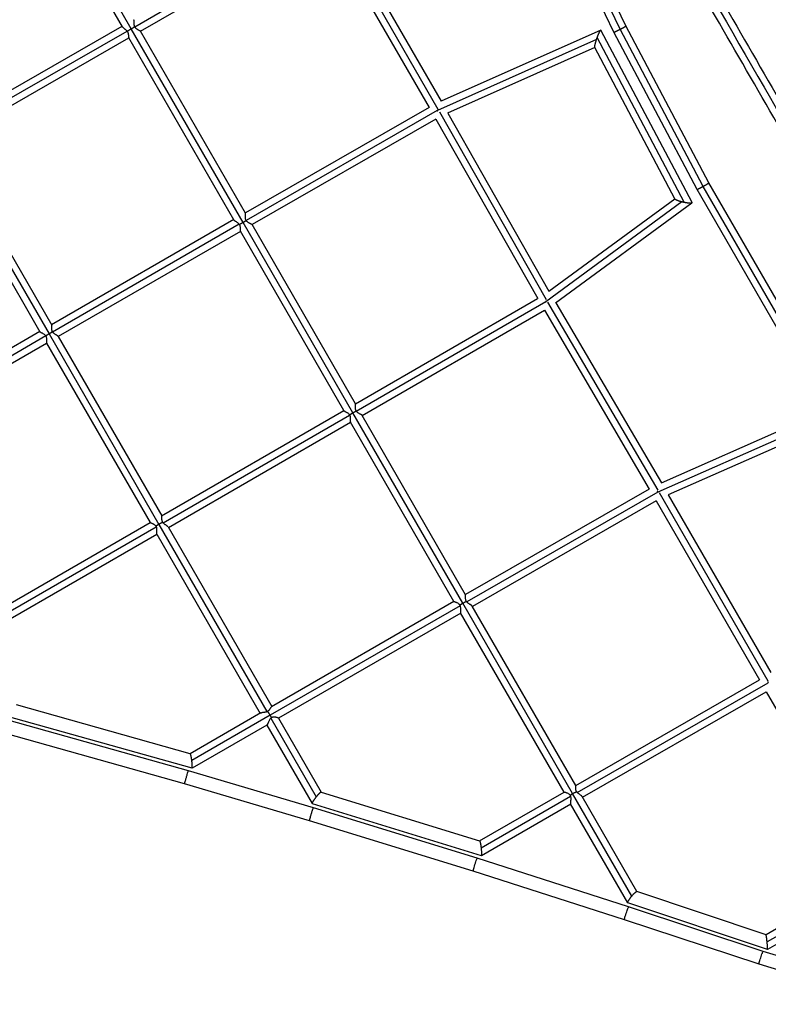
# Model space of a CAD drawing. Units: millimetres. Extents: x -11569 to 10697, y -6983 to 7386.
# Drawn here: x -1886 to -832, y -4911 to -3526 of the extents above; entities that cross this region are included whole.
import ezdxf

# ---------------------------------------------------------------- set-up
doc = ezdxf.new("R2010")
doc.units = ezdxf.units.MM
doc.header["$LTSCALE"] = 20
doc.layers.add('2d', color=230, linetype='Continuous')

msp = doc.modelspace()

# ---------------------------------------------------------------- linework, layer by layer
at = {"layer": '2d'}
for p, q in [((-1032.8, -3534.9), (-1195.7, -3196.8)), ((-1049.8, -3543.5), (-1213, -3204.7)), ((-1041, -3539.6), (-1203.9, -3201.5)), ((-1729, -3538.9), (-1886.1, -3266.7)), ((-1741.6, -3536.1), (-1890.5, -3278.2)), ((-1724.2, -3536), (-1456.2, -3381.3)), ((-1716, -3542.3), (-1457.8, -3393.2)), ((-1457.8, -3393.2), (-1309.7, -3649.6)), ((-1452.9, -3382.5), (-1297.5, -3651.8)), ((-1441.7, -3382.9), (-1292.8, -3640.8)), ((-1998.7, -3682.7), (-1742, -3535.3)), ((-1997.5, -3692.9), (-1734.9, -3542.2)), ((-1571.8, -3811.2), (-1729, -3538.9)), ((-1568.4, -3798.1), (-1716.1, -3542.3)), ((-1068.3, -3540.8), (-1292.9, -3640.9)), ((-939.8, -3783.2), (-1068, -3540.9)), ((-932.6, -3765), (-1049.8, -3543.5)), ((-924.2, -3760.6), (-1041.1, -3539.6)), ((-916, -3755.8), (-1032.8, -3534.9)), ((-1989.2, -3699.1), (-1732.5, -3551.8)), ((-1584.7, -3807.8), (-1732.7, -3551.5)), ((-1074.2, -3554.1), (-1298.2, -3653.9)), ((-950.7, -3782.8), (-1073.2, -3551.3)), ((-1076.6, -3565.3), (-1283.8, -3657.6)), ((-964, -3778.1), (-1076.7, -3565.1)), ((-1309.8, -3649.5), (-1568.4, -3798)), ((-1298.3, -3653.9), (-1567.5, -3808.4)), ((-1295.3, -3655.5), (-1145.3, -3919.8)), ((-1300.3, -3666), (-1558.9, -3814.4)), ((-1300.3, -3666), (-1157, -3918.4)), ((-1283.4, -3657.4), (-1141.1, -3907.9)), ((-2001.9, -3696.1), (-1844.8, -3968.2)), ((-2005.8, -3708.4), (-1857.6, -3965)), ((-1989.3, -3699), (-1841.1, -3955.6)), ((-747.5, -4085.7), (-932.6, -3765)), ((-739.5, -4080.6), (-924.2, -3760.6)), ((-731.2, -4075.9), (-916, -3755.8)), ((-1141.4, -3908.1), (-964.1, -3777.9)), ((-1145.5, -3922.6), (-954.2, -3782)), ((-1131.8, -3924.6), (-939.9, -3783.7)), ((-1584.9, -3807.4), (-1841.3, -3955.4)), ((-1577.1, -3813.9), (-1839.8, -3965.6)), ((-1417.1, -4079.1), (-1571.8, -3811.2)), ((-1413.4, -4066.5), (-1559, -3814.4)), ((-1575.4, -3823.9), (-1831.8, -3971.9)), ((-1429.9, -4076), (-1575.5, -3823.7)), ((-1413.5, -4066.4), (-1157.1, -3918.4)), ((-1412.3, -4076.7), (-1145.5, -3922.7)), ((-1143.1, -3923.6), (-987.9, -4188.1)), ((-1131.6, -3924.5), (-982.9, -4177.8)), ((-1404, -4082.9), (-1147.6, -3934.8)), ((-1147.6, -3934.8), (-999.9, -4186.5)), ((-1857.7, -3964.9), (-2109.7, -4110.4)), ((-1849.3, -3971), (-2107.6, -4120.2)), ((-1844.8, -3968.2), (-1690.2, -4236)), ((-1831.9, -3971.6), (-1686.2, -4224.1)), ((-1848.2, -3981.4), (-2100.2, -4126.9)), ((-1848.3, -3981.2), (-1702.7, -4233.4)), ((-1686.3, -4223.9), (-1429.9, -4075.9)), ((-1684.3, -4233.8), (-1421.7, -4082.2)), ((-1262.5, -4346.9), (-1417.1, -4079.1)), ((-1258.4, -4335), (-1404.1, -4082.7)), ((-767.5, -4082.8), (-983.1, -4177.9)), ((-1676.8, -4240.4), (-1420.4, -4092.4)), ((-1274.9, -4344.4), (-1420.6, -4092.1)), ((-773, -4095.9), (-987.8, -4190.6)), ((-774.6, -4106.7), (-973.4, -4194.4)), ((-999.9, -4186.5), (-1258.5, -4334.9)), ((-987.8, -4190.5), (-1256.9, -4345)), ((-986, -4191.3), (-833.1, -4456.2)), ((-973.3, -4194.4), (-828.9, -4444.5)), ((-990.3, -4202.9), (-1249, -4351.4)), ((-990.3, -4202.9), (-844.8, -4454.9)), ((-1954.7, -4378.9), (-1702.7, -4233.4)), ((-1690.2, -4236), (-1538.2, -4499.3)), ((-1952.2, -4388.4), (-1694, -4239.3)), ((-1945.2, -4395.4), (-1693.2, -4249.9)), ((-1693.3, -4249.7), (-1547.7, -4501.9)), ((-1677.1, -4239.7), (-1531.3, -4492.4)), ((-1274.9, -4344.4), (-1531.5, -4492.5)), ((-1107.9, -4614.8), (-1262.5, -4346.9)), ((-1266.3, -4350.4), (-1533.4, -4504.6)), ((-1265.4, -4360.8), (-1521.8, -4508.8)), ((-1119.9, -4612.9), (-1265.6, -4360.6)), ((-1103.4, -4603.4), (-1249.2, -4350.9)), ((-1103.5, -4603.4), (-844.7, -4454.9)), ((-1101.4, -4613.1), (-832.5, -4458.8)), ((-1094, -4619.8), (-835.3, -4471.4)), ((-835.3, -4471.4), (-687.3, -4727.8)), ((-1646, -4558.7), (-1890.7, -4489.9)), ((-1546.5, -4501.2), (-1646, -4558.6)), ((-1643.5, -4579.1), (-1903.2, -4506.1)), ((-1648.7, -4582.8), (-1901, -4511.9)), ((-1533.4, -4504.6), (-1643.8, -4568.3)), ((-1532.8, -4508.8), (-1468.8, -4619.5)), ((-1521.8, -4508.7), (-1461.7, -4612.9)), ((-1538.1, -4518.3), (-1643.4, -4579.1)), ((-1538.2, -4518.3), (-1474.4, -4628.8)), ((-1654, -4601.1), (-1906, -4530.2)), ((-1472.7, -4634.7), (-1648.7, -4582.8)), ((-1478.1, -4652.9), (-1654, -4601.1)), ((-1461.8, -4612.9), (-1238.7, -4681.4)), ((-1238.7, -4681.4), (-1119.8, -4612.8)), ((-1236.7, -4691.2), (-1110.8, -4618.5)), ((-1024.6, -4758.9), (-1107.9, -4614.8)), ((-1017.4, -4752.5), (-1094.5, -4618.9)), ((-1474.3, -4628.9), (-1236.4, -4702)), ((-1242.1, -4705.7), (-1472.7, -4634.7)), ((-1236.3, -4702), (-1110.4, -4629.3)), ((-1030.3, -4768.2), (-1110.6, -4629.1)), ((-1247.8, -4723.8), (-1478.1, -4652.9)), ((-1029, -4774.2), (-1242.1, -4705.7)), ((-1034.9, -4792.3), (-1247.8, -4723.8)), ((-687, -4727.6), (-835.6, -4813.4)), ((-676.1, -4732.2), (-834.1, -4823.5)), ((-681.9, -4746.6), (-833.5, -4834.1)), ((-835.6, -4813.4), (-1017.4, -4752.5)), ((-833.6, -4834.1), (-1030.1, -4768.3)), ((-839.6, -4836.8), (-1029, -4774.2)), ((-845.4, -4854.9), (-1034.9, -4792.3)), ((-662.4, -4890.7), (-839.6, -4836.8)), ((-660.3, -4911.2), (-845.4, -4854.9))]:
    msp.add_line(p, q, dxfattribs=at)
for points, knots in [([(-1288.6, -2822.3), (-1281.2, -2835), (-1273.9, -2847.8), (-1241.3, -2904.2), (-1215.9, -2948.1), (-1160.5, -3044.1), (-1130.4, -3096.2), (-1070.4, -3200.3), (-1040.4, -3252.1), (-980.7, -3355.5), (-951, -3407), (-891.7, -3509.6), (-862.2, -3560.8), (-803.2, -3663), (-773.7, -3714), (-714.9, -3815.9), (-685.6, -3866.7), (-627.1, -3968.1), (-597.8, -4018.7), (-539.4, -4120), (-510.1, -4170.6), (-451.7, -4271.9), (-422.4, -4322.5), (-367.5, -4417.6), (-341.8, -4462.2), (-316.1, -4506.6)], [0.783302, 0.783302, 0.783302, 0.783302, 5.384342, 5.384342, 21.118074, 21.118074, 39.622133, 39.622133, 57.861957, 57.861957, 75.834504, 75.834504, 93.6161, 93.6161, 111.291598, 111.291598, 128.88305, 128.88305, 146.446037, 146.446037, 164.079423, 164.079423, 181.807412, 181.807412, 197.53803, 197.53803, 197.53803, 197.53803]), ([(-332.6, -4516.1), (-343.1, -4497.8), (-353.7, -4479.5), (-394.1, -4409.5), (-424.1, -4357.6), (-483.8, -4254.3), (-513.5, -4202.8), (-572.8, -4100.1), (-602.3, -4048.9), (-661.3, -3946.7), (-690.8, -3895.7), (-749.6, -3793.9), (-778.9, -3743.1), (-837.4, -3641.7), (-866.7, -3591.1), (-925.1, -3489.8), (-954.4, -3439.1), (-1012.8, -3337.9), (-1042.1, -3287.3), (-1100.5, -3186.1), (-1129.7, -3135.5), (-1188.2, -3034.1), (-1217.5, -2983.4), (-1266.2, -2899.1), (-1285.7, -2865.3), (-1305, -2831.8)], [33.14172, 33.14172, 33.14172, 33.14172, 39.622133, 39.622133, 57.861957, 57.861957, 75.834504, 75.834504, 93.6161, 93.6161, 111.291598, 111.291598, 128.88305, 128.88305, 146.446037, 146.446037, 164.079423, 164.079423, 181.807412, 181.807412, 199.667283, 199.667283, 217.76532, 217.76532, 229.896326, 229.896326, 229.896326, 229.896326]), ([(-1296.2, -2828.1), (-1295.6, -2829.1), (-1295, -2830.1), (-1293, -2833.7), (-1291.5, -2836.2), (-1288.6, -2841.2), (-1287.2, -2843.7), (-1282.9, -2851.2), (-1280, -2856.2), (-1271.3, -2871.2), (-1265.5, -2881.3), (-1248.1, -2911.3), (-1236.5, -2931.4), (-1201.7, -2991.7), (-1178.5, -3032), (-1108.5, -3153.2), (-1061.7, -3234.3), (-920.9, -3478.1), (-826.6, -3641.5), (-637.9, -3968.3), (-543.6, -4131.7), (-407.9, -4366.7), (-366.2, -4439), (-324.6, -4511)], [0.0253433, 0.0253433, 0.0253433, 0.0253433, 0.0268916, 0.0268916, 0.0305877, 0.0305877, 0.0342839, 0.0342839, 0.0416762, 0.0416762, 0.0564608, 0.0564608, 0.0860301, 0.0860301, 0.1451687, 0.1451687, 0.2634458, 0.2634458, 0.5, 0.5, 0.7365542, 0.7365542, 0.8419723, 0.8419723, 0.8419723, 0.8419723]), ([(-1724.2, -3535.9), (-1724.3, -3535.7), (-1724.4, -3535.4), (-1724.5, -3534.9), (-1724.6, -3534.6), (-1724.8, -3533.9), (-1724.9, -3533.4), (-1725, -3532.4), (-1725, -3531.9), (-1725.1, -3530.9), (-1725.1, -3530.4), (-1725.1, -3529.5), (-1725.1, -3529.1), (-1725.1, -3528.3), (-1725.1, -3527.9), (-1725.1, -3527.4), (-1725.2, -3527.2), (-1725.2, -3527), (-1725.2, -3526.8), (-1725.3, -3526.5), (-1725.3, -3526.3), (-1725.4, -3526.1), (-1725.4, -3526.1), (-1725.4, -3526.1)], [0.05716705, 0.05716705, 0.05716705, 0.05716705, 0.05795057, 0.05795057, 0.05873409, 0.05873409, 0.06030113, 0.06030113, 0.06186817, 0.06186817, 0.06343521, 0.06343521, 0.06500225, 0.06500225, 0.06656929, 0.06656929, 0.06735281, 0.06735281, 0.06813633, 0.06813633, 0.06970337, 0.06970337, 0.0698524, 0.0698524, 0.0698524, 0.0698524]), ([(-1741.6, -3536.1), (-1741.5, -3536.2), (-1741.4, -3536.4), (-1741.1, -3536.7), (-1740.8, -3537), (-1740.3, -3537.5), (-1739.9, -3537.7), (-1739.2, -3538.3), (-1738.9, -3538.5), (-1738.3, -3539), (-1738.1, -3539.1), (-1737.7, -3539.4), (-1737.5, -3539.6), (-1736.9, -3540.1), (-1736.5, -3540.5), (-1735.9, -3541), (-1735.8, -3541.2), (-1735.4, -3541.6), (-1735.2, -3541.8), (-1735, -3542)], [0.10033104, 0.10033104, 0.10033104, 0.10033104, 0.10144185, 0.10144185, 0.10308061, 0.10308061, 0.10471938, 0.10471938, 0.10635814, 0.10635814, 0.10717753, 0.10717753, 0.10799691, 0.10799691, 0.10963567, 0.10963567, 0.11045506, 0.11045506, 0.11127444, 0.11127444, 0.11127444, 0.11127444]), ([(-1734.9, -3542.2), (-1734.8, -3542.4), (-1734.6, -3542.7), (-1734.3, -3543.2), (-1734.2, -3543.5), (-1734, -3544), (-1733.9, -3544.3), (-1733.7, -3544.8), (-1733.6, -3545.1), (-1733.4, -3545.9), (-1733.3, -3546.4), (-1733.2, -3547.2), (-1733.2, -3547.4), (-1733.2, -3547.9), (-1733.1, -3548.1), (-1733.1, -3548.8), (-1733, -3549.2), (-1733, -3549.8), (-1733, -3550), (-1732.9, -3550.3), (-1732.9, -3550.5), (-1732.9, -3550.9), (-1732.8, -3551.2), (-1732.7, -3551.4), (-1732.7, -3551.4), (-1732.7, -3551.5)], [0.11156805, 0.11156805, 0.11156805, 0.11156805, 0.11244747, 0.11244747, 0.11332688, 0.11332688, 0.1142063, 0.1142063, 0.11508571, 0.11508571, 0.11684454, 0.11684454, 0.11772396, 0.11772396, 0.11860337, 0.11860337, 0.1203622, 0.1203622, 0.12124162, 0.12124162, 0.12212103, 0.12212103, 0.12387986, 0.12387986, 0.12438192, 0.12438192, 0.12438192, 0.12438192]), ([(-1716.1, -3542.3), (-1716.1, -3542.3), (-1716.1, -3542.3), (-1716.1, -3542.2), (-1716.1, -3542.2), (-1716.3, -3542.1), (-1716.5, -3542), (-1716.9, -3541.8), (-1717.2, -3541.7), (-1717.8, -3541.4), (-1718.1, -3541.2), (-1718.9, -3540.8), (-1719.3, -3540.6), (-1719.9, -3540.3), (-1720.1, -3540.1), (-1720.5, -3539.9), (-1720.7, -3539.7), (-1721.3, -3539.3), (-1721.8, -3539), (-1722.4, -3538.5), (-1722.5, -3538.3), (-1722.9, -3537.9), (-1723.1, -3537.7), (-1723.4, -3537.2), (-1723.6, -3537), (-1723.9, -3536.5), (-1724, -3536.3), (-1724.2, -3536)], [0.04202204, 0.04202204, 0.04202204, 0.04202204, 0.04223259, 0.04223259, 0.04306509, 0.04306509, 0.04473011, 0.04473011, 0.04639513, 0.04639513, 0.04806014, 0.04806014, 0.04972516, 0.04972516, 0.05055766, 0.05055766, 0.05139017, 0.05139017, 0.05305519, 0.05305519, 0.05388769, 0.05388769, 0.0547202, 0.0547202, 0.05555271, 0.05555271, 0.05638522, 0.05638522, 0.05638522, 0.05638522]), ([(-1584.7, -3807.8), (-1584.7, -3807.8), (-1584.7, -3807.9), (-1584.5, -3808.1), (-1584.3, -3808.2), (-1584, -3808.5), (-1583.9, -3808.6), (-1583.6, -3808.8), (-1583.4, -3808.9), (-1582.9, -3809.3), (-1582.5, -3809.5), (-1581.8, -3810), (-1581.3, -3810.3), (-1580.7, -3810.7), (-1580.5, -3810.9), (-1580, -3811.2), (-1579.8, -3811.3), (-1579.1, -3811.8), (-1578.7, -3812.2), (-1578.1, -3812.8), (-1577.9, -3813), (-1577.5, -3813.5), (-1577.3, -3813.7), (-1577.1, -3813.9)], [0.04384698, 0.04384698, 0.04384698, 0.04384698, 0.04417161, 0.04417161, 0.04591859, 0.04591859, 0.04679208, 0.04679208, 0.04766557, 0.04766557, 0.04941255, 0.04941255, 0.05115953, 0.05115953, 0.05203302, 0.05203302, 0.05290651, 0.05290651, 0.05465349, 0.05465349, 0.05552699, 0.05552699, 0.05640048, 0.05640048, 0.05640048, 0.05640048]), ([(-1567.5, -3808.4), (-1567.8, -3807.8), (-1568, -3807.3), (-1568.2, -3806.4), (-1568.2, -3806.1), (-1568.3, -3805.5), (-1568.3, -3805.2), (-1568.4, -3804.4), (-1568.4, -3803.8), (-1568.4, -3803), (-1568.4, -3802.7), (-1568.4, -3802.2), (-1568.4, -3801.9), (-1568.3, -3801.2), (-1568.3, -3800.7), (-1568.3, -3800.1), (-1568.3, -3799.9), (-1568.3, -3799.5), (-1568.3, -3799.3), (-1568.3, -3798.8), (-1568.3, -3798.6), (-1568.3, -3798.2), (-1568.3, -3798.2), (-1568.4, -3798.1)], [0, 0, 0, 0, 0.00179714, 0.00179714, 0.00269571, 0.00269571, 0.00359428, 0.00359428, 0.00539142, 0.00539142, 0.00628999, 0.00628999, 0.00718856, 0.00718856, 0.0089857, 0.0089857, 0.00988427, 0.00988427, 0.01078284, 0.01078284, 0.01257997, 0.01257997, 0.01380459, 0.01380459, 0.01380459, 0.01380459]), ([(-1567.4, -3808.6), (-1567.4, -3808.6), (-1567.5, -3808.6), (-1567.5, -3808.5), (-1567.5, -3808.4), (-1567.5, -3808.4)], [0.1150042617, 0.1150042617, 0.1150042617, 0.1150042617, 0.1151260479, 0.1151260479, 0.1152478341, 0.1152478341, 0.1152478341, 0.1152478341]), ([(-1559, -3814.4), (-1559, -3814.4), (-1559, -3814.3), (-1559, -3814.3), (-1559.1, -3814.2), (-1559.3, -3814.1), (-1559.6, -3814), (-1560, -3813.8), (-1560.1, -3813.7), (-1560.5, -3813.6), (-1560.7, -3813.5), (-1561, -3813.3), (-1561.2, -3813.2), (-1561.7, -3813), (-1561.9, -3812.9), (-1562.5, -3812.6), (-1563, -3812.3), (-1563.9, -3811.8), (-1564.4, -3811.5), (-1565.4, -3810.8), (-1565.8, -3810.5), (-1566.7, -3809.6), (-1567.1, -3809.1), (-1567.4, -3808.6)], [0.10148112, 0.10148112, 0.10148112, 0.10148112, 0.10196944, 0.10196944, 0.10288342, 0.10288342, 0.10471138, 0.10471138, 0.10562536, 0.10562536, 0.10653935, 0.10653935, 0.10745333, 0.10745333, 0.10836731, 0.10836731, 0.11019528, 0.11019528, 0.11202324, 0.11202324, 0.1138512, 0.1138512, 0.11567917, 0.11567917, 0.11567917, 0.11567917]), ([(-1577, -3814.1), (-1576.9, -3814.4), (-1576.7, -3814.7), (-1576.5, -3815.2), (-1576.4, -3815.5), (-1576.2, -3816.3), (-1576.1, -3816.9), (-1575.9, -3818), (-1575.9, -3818.5), (-1575.8, -3819.6), (-1575.8, -3820.1), (-1575.8, -3820.8), (-1575.8, -3821), (-1575.8, -3821.4), (-1575.8, -3821.6), (-1575.8, -3822), (-1575.8, -3822.2), (-1575.7, -3822.5), (-1575.7, -3822.7), (-1575.7, -3823.1), (-1575.7, -3823.4), (-1575.6, -3823.6), (-1575.6, -3823.6), (-1575.5, -3823.7)], [0.05814746, 0.05814746, 0.05814746, 0.05814746, 0.05903862, 0.05903862, 0.05992978, 0.05992978, 0.06171211, 0.06171211, 0.06349443, 0.06349443, 0.06527675, 0.06527675, 0.06616791, 0.06616791, 0.06705908, 0.06705908, 0.06795024, 0.06795024, 0.0688414, 0.0688414, 0.07062372, 0.07062372, 0.07117259, 0.07117259, 0.07117259, 0.07117259]), ([(-1839.9, -3965.4), (-1840.2, -3964.9), (-1840.4, -3964.3), (-1840.6, -3963.5), (-1840.7, -3963.2), (-1840.8, -3962.6), (-1840.8, -3962.3), (-1840.9, -3961.5), (-1840.9, -3960.9), (-1841, -3959.9), (-1841, -3959.4), (-1841, -3958.7), (-1841, -3958.4), (-1841, -3958), (-1841, -3957.8), (-1841, -3957.2), (-1841, -3956.8), (-1841, -3956.3), (-1841, -3956.2), (-1841, -3956), (-1841.1, -3955.9), (-1841.1, -3955.7), (-1841.1, -3955.7), (-1841.1, -3955.6)], [0.00017262, 0.00017262, 0.00017262, 0.00017262, 0.00197192, 0.00197192, 0.00287158, 0.00287158, 0.00377123, 0.00377123, 0.00557053, 0.00557053, 0.00736984, 0.00736984, 0.00826949, 0.00826949, 0.00916914, 0.00916914, 0.01096844, 0.01096844, 0.0118681, 0.0118681, 0.01276775, 0.01276775, 0.01348683, 0.01348683, 0.01348683, 0.01348683]), ([(-1857.6, -3965), (-1857.6, -3965), (-1857.6, -3965.1), (-1857.6, -3965.1), (-1857.6, -3965.2), (-1857.3, -3965.3), (-1857.1, -3965.4), (-1856.7, -3965.7), (-1856.6, -3965.8), (-1856.3, -3965.9), (-1856.1, -3966), (-1855.5, -3966.3), (-1855.1, -3966.5), (-1854.2, -3967), (-1853.8, -3967.2), (-1852.9, -3967.8), (-1852.4, -3968.1), (-1851.4, -3968.7), (-1851, -3969.1), (-1850.3, -3969.7), (-1850.1, -3969.9), (-1849.7, -3970.4), (-1849.5, -3970.6), (-1849.4, -3970.9)], [0.0435157, 0.0435157, 0.0435157, 0.0435157, 0.04366965, 0.04366965, 0.04457873, 0.04457873, 0.0463969, 0.0463969, 0.04730599, 0.04730599, 0.04821507, 0.04821507, 0.05003324, 0.05003324, 0.05185141, 0.05185141, 0.05366958, 0.05366958, 0.05548775, 0.05548775, 0.05639684, 0.05639684, 0.05730592, 0.05730592, 0.05730592, 0.05730592]), ([(-1849.3, -3971), (-1849.2, -3971.3), (-1849.1, -3971.6), (-1848.9, -3972.2), (-1848.8, -3972.5), (-1848.6, -3973.3), (-1848.5, -3973.9), (-1848.4, -3975.1), (-1848.4, -3975.6), (-1848.4, -3976.7), (-1848.4, -3977.2), (-1848.4, -3978), (-1848.4, -3978.2), (-1848.4, -3978.7), (-1848.4, -3978.9), (-1848.5, -3979.5), (-1848.5, -3979.9), (-1848.4, -3980.6), (-1848.4, -3980.8), (-1848.4, -3981.1), (-1848.3, -3981.2), (-1848.3, -3981.2), (-1848.3, -3981.2), (-1848.3, -3981.2)], [0.05927971, 0.05927971, 0.05927971, 0.05927971, 0.06018255, 0.06018255, 0.06108539, 0.06108539, 0.06289108, 0.06289108, 0.06469676, 0.06469676, 0.06650245, 0.06650245, 0.06740529, 0.06740529, 0.06830813, 0.06830813, 0.07011382, 0.07011382, 0.0719195, 0.0719195, 0.07282234, 0.07282234, 0.07285359, 0.07285359, 0.07285359, 0.07285359]), ([(-1831.9, -3971.6), (-1831.9, -3971.6), (-1832, -3971.5), (-1832.1, -3971.4), (-1832.1, -3971.3), (-1832.3, -3971.2), (-1832.4, -3971.1), (-1832.7, -3970.9), (-1832.8, -3970.8), (-1833.1, -3970.6), (-1833.3, -3970.5), (-1833.8, -3970.2), (-1834.2, -3970), (-1834.8, -3969.6), (-1835, -3969.5), (-1835.5, -3969.2), (-1835.7, -3969.1), (-1836.4, -3968.6), (-1836.8, -3968.3), (-1837.5, -3967.8), (-1837.7, -3967.7), (-1838.2, -3967.3), (-1838.4, -3967.1), (-1839.1, -3966.5), (-1839.5, -3966.1), (-1839.8, -3965.6)], [0.10287502, 0.10287502, 0.10287502, 0.10287502, 0.10343522, 0.10343522, 0.10432791, 0.10432791, 0.1052206, 0.1052206, 0.10611328, 0.10611328, 0.10700597, 0.10700597, 0.10879134, 0.10879134, 0.10968403, 0.10968403, 0.11057672, 0.11057672, 0.11236209, 0.11236209, 0.11325478, 0.11325478, 0.11414747, 0.11414747, 0.11593284, 0.11593284, 0.11593284, 0.11593284]), ([(-1412.5, -4076.5), (-1412.7, -4076.2), (-1412.8, -4075.9), (-1413, -4075.4), (-1413.1, -4075.1), (-1413.2, -4074.5), (-1413.3, -4074.2), (-1413.4, -4073.6), (-1413.4, -4073.3), (-1413.5, -4072.5), (-1413.5, -4071.9), (-1413.5, -4070.8), (-1413.5, -4070.3), (-1413.5, -4069.6), (-1413.5, -4069.4), (-1413.4, -4068.9), (-1413.4, -4068.7), (-1413.4, -4068.1), (-1413.4, -4067.7), (-1413.4, -4067.3), (-1413.4, -4067.1), (-1413.4, -4066.9), (-1413.4, -4066.8), (-1413.4, -4066.6), (-1413.4, -4066.6), (-1413.4, -4066.5), (-1413.4, -4066.5), (-1413.4, -4066.5)], [0.05826194, 0.05826194, 0.05826194, 0.05826194, 0.05917542, 0.05917542, 0.06008891, 0.06008891, 0.06100239, 0.06100239, 0.06191587, 0.06191587, 0.06374284, 0.06374284, 0.06556981, 0.06556981, 0.06648329, 0.06648329, 0.06739677, 0.06739677, 0.06922374, 0.06922374, 0.07013722, 0.07013722, 0.0710507, 0.0710507, 0.07196419, 0.07196419, 0.07210373, 0.07210373, 0.07210373, 0.07210373]), ([(-1429.9, -4076), (-1429.8, -4076.1), (-1429.8, -4076.1), (-1429.6, -4076.3), (-1429.4, -4076.4), (-1429, -4076.6), (-1428.9, -4076.7), (-1428.6, -4076.9), (-1428.4, -4077), (-1428.1, -4077.2), (-1427.9, -4077.3), (-1427.5, -4077.5), (-1427.3, -4077.6), (-1426.6, -4077.9), (-1426.2, -4078.2), (-1425.3, -4078.7), (-1424.8, -4079), (-1423.9, -4079.7), (-1423.4, -4080.1), (-1422.8, -4080.7), (-1422.6, -4080.9), (-1422.2, -4081.4), (-1422, -4081.6), (-1421.9, -4081.9)], [0.10196408, 0.10196408, 0.10196408, 0.10196408, 0.10282458, 0.10282458, 0.1046421, 0.1046421, 0.10555086, 0.10555086, 0.10645961, 0.10645961, 0.10736837, 0.10736837, 0.10827713, 0.10827713, 0.11009464, 0.11009464, 0.11191216, 0.11191216, 0.11372968, 0.11372968, 0.11463843, 0.11463843, 0.11554719, 0.11554719, 0.11554719, 0.11554719]), ([(-1421.7, -4082.2), (-1421.6, -4082.4), (-1421.5, -4082.7), (-1421.3, -4083.3), (-1421.2, -4083.6), (-1421.1, -4084.4), (-1421, -4085), (-1420.9, -4086.1), (-1420.8, -4086.7), (-1420.8, -4087.8), (-1420.8, -4088.3), (-1420.8, -4089), (-1420.8, -4089.3), (-1420.8, -4089.7), (-1420.8, -4089.9), (-1420.8, -4090.3), (-1420.8, -4090.5), (-1420.8, -4090.9), (-1420.8, -4091.1), (-1420.7, -4091.5), (-1420.7, -4091.8), (-1420.6, -4092), (-1420.6, -4092.1), (-1420.6, -4092.1)], [0.00076603, 0.00076603, 0.00076603, 0.00076603, 0.00166151, 0.00166151, 0.00255699, 0.00255699, 0.00434795, 0.00434795, 0.00613891, 0.00613891, 0.00792987, 0.00792987, 0.00882535, 0.00882535, 0.00972084, 0.00972084, 0.01061632, 0.01061632, 0.0115118, 0.0115118, 0.01330276, 0.01330276, 0.01392984, 0.01392984, 0.01392984, 0.01392984]), ([(-1404.1, -4082.7), (-1404.1, -4082.6), (-1404.2, -4082.6), (-1404.3, -4082.5), (-1404.4, -4082.4), (-1404.6, -4082.2), (-1404.7, -4082.1), (-1405, -4082), (-1405.1, -4081.9), (-1405.4, -4081.7), (-1405.6, -4081.6), (-1406.1, -4081.3), (-1406.5, -4081.1), (-1407.4, -4080.6), (-1407.9, -4080.3), (-1408.8, -4079.8), (-1409.3, -4079.5), (-1410, -4079), (-1410.2, -4078.8), (-1410.7, -4078.5), (-1410.9, -4078.3), (-1411.3, -4077.9), (-1411.6, -4077.7), (-1412, -4077.2), (-1412.2, -4077), (-1412.3, -4076.7)], [0.04378732, 0.04378732, 0.04378732, 0.04378732, 0.04458355, 0.04458355, 0.04548422, 0.04548422, 0.04638488, 0.04638488, 0.04728555, 0.04728555, 0.04818621, 0.04818621, 0.04998754, 0.04998754, 0.05178887, 0.05178887, 0.0535902, 0.0535902, 0.05449086, 0.05449086, 0.05539153, 0.05539153, 0.05629219, 0.05629219, 0.05719286, 0.05719286, 0.05719286, 0.05719286]), ([(-1684.8, -4233.2), (-1684.9, -4232.9), (-1685.1, -4232.6), (-1685.3, -4232.1), (-1685.4, -4231.8), (-1685.6, -4231), (-1685.7, -4230.5), (-1685.8, -4229.6), (-1685.9, -4229.4), (-1685.9, -4228.9), (-1685.9, -4228.6), (-1686, -4227.9), (-1686, -4227.4), (-1686, -4226.7), (-1686, -4226.5), (-1686, -4226.1), (-1686, -4225.9), (-1686, -4225.4), (-1686, -4225), (-1686.1, -4224.5), (-1686.1, -4224.3), (-1686.1, -4224.1), (-1686.2, -4224.1), (-1686.2, -4224.1)], [0.08746127, 0.08746127, 0.08746127, 0.08746127, 0.08835132, 0.08835132, 0.08924137, 0.08924137, 0.09102148, 0.09102148, 0.09191153, 0.09191153, 0.09280158, 0.09280158, 0.09458168, 0.09458168, 0.09547173, 0.09547173, 0.09636178, 0.09636178, 0.09814188, 0.09814188, 0.09992198, 0.09992198, 0.10043525, 0.10043525, 0.10043525, 0.10043525]), ([(-1702.7, -4233.4), (-1702.7, -4233.4), (-1702.7, -4233.4), (-1702.6, -4233.4), (-1702.6, -4233.5), (-1702.4, -4233.5), (-1702.1, -4233.6), (-1701.6, -4233.8), (-1701.2, -4233.9), (-1700.7, -4234.1), (-1700.5, -4234.2), (-1700.1, -4234.4), (-1699.8, -4234.5), (-1699.2, -4234.8), (-1698.7, -4235), (-1698, -4235.3), (-1697.8, -4235.5), (-1697.3, -4235.8), (-1697.1, -4235.9), (-1696.4, -4236.4), (-1695.9, -4236.7), (-1695, -4237.6), (-1694.6, -4238), (-1694.3, -4238.6)], [0.01542462, 0.01542462, 0.01542462, 0.01542462, 0.01618932, 0.01618932, 0.01710109, 0.01710109, 0.01892463, 0.01892463, 0.02074817, 0.02074817, 0.02165994, 0.02165994, 0.02257171, 0.02257171, 0.02439525, 0.02439525, 0.02530702, 0.02530702, 0.02621879, 0.02621879, 0.02804233, 0.02804233, 0.02986587, 0.02986587, 0.02986587, 0.02986587]), ([(-1677.1, -4239.7), (-1677.2, -4239.7), (-1677.2, -4239.6), (-1677.4, -4239.4), (-1677.5, -4239.3), (-1677.7, -4239.1), (-1677.8, -4239), (-1678.1, -4238.7), (-1678.2, -4238.6), (-1678.7, -4238.3), (-1679, -4238), (-1679.8, -4237.5), (-1680.2, -4237.2), (-1681, -4236.6), (-1681.4, -4236.3), (-1682.3, -4235.7), (-1682.7, -4235.4), (-1683.4, -4234.8), (-1683.6, -4234.6), (-1684, -4234.2), (-1684.1, -4234), (-1684.3, -4233.8)], [0.07437985, 0.07437985, 0.07437985, 0.07437985, 0.07505531, 0.07505531, 0.07590704, 0.07590704, 0.07675877, 0.07675877, 0.0776105, 0.0776105, 0.07931396, 0.07931396, 0.08101742, 0.08101742, 0.08272088, 0.08272088, 0.08442434, 0.08442434, 0.08527607, 0.08527607, 0.0861278, 0.0861278, 0.0861278, 0.0861278]), ([(-1694, -4239.3), (-1693.9, -4239.6), (-1693.8, -4239.9), (-1693.7, -4240.5), (-1693.6, -4240.8), (-1693.5, -4241.7), (-1693.4, -4242.2), (-1693.4, -4243.4), (-1693.4, -4243.9), (-1693.4, -4244.8), (-1693.4, -4245), (-1693.4, -4245.6), (-1693.4, -4245.8), (-1693.4, -4246.6), (-1693.5, -4247), (-1693.5, -4247.9), (-1693.5, -4248.3), (-1693.5, -4248.8), (-1693.5, -4248.9), (-1693.5, -4249.2), (-1693.4, -4249.3), (-1693.4, -4249.5), (-1693.4, -4249.6), (-1693.3, -4249.7)], [0.0313119, 0.0313119, 0.0313119, 0.0313119, 0.03219678, 0.03219678, 0.03308167, 0.03308167, 0.03485143, 0.03485143, 0.0366212, 0.0366212, 0.03750608, 0.03750608, 0.03839097, 0.03839097, 0.04016073, 0.04016073, 0.0419305, 0.0419305, 0.04281538, 0.04281538, 0.04370027, 0.04370027, 0.04474381, 0.04474381, 0.04474381, 0.04474381]), ([(-1257.5, -4344.3), (-1257.6, -4344), (-1257.7, -4343.8), (-1258, -4343.2), (-1258.1, -4342.9), (-1258.3, -4342.1), (-1258.4, -4341.5), (-1258.5, -4340.4), (-1258.5, -4339.9), (-1258.5, -4338.9), (-1258.5, -4338.4), (-1258.5, -4337.5), (-1258.5, -4337), (-1258.4, -4336.5), (-1258.4, -4336.3), (-1258.4, -4336), (-1258.4, -4335.8), (-1258.4, -4335.4), (-1258.4, -4335.2), (-1258.4, -4335), (-1258.4, -4335), (-1258.4, -4335)], [0.00086399, 0.00086399, 0.00086399, 0.00086399, 0.00177204, 0.00177204, 0.00268009, 0.00268009, 0.0044962, 0.0044962, 0.0063123, 0.0063123, 0.0081284, 0.0081284, 0.0099445, 0.0099445, 0.01085255, 0.01085255, 0.0117606, 0.0117606, 0.0135767, 0.0135767, 0.01443655, 0.01443655, 0.01443655, 0.01443655]), ([(-1274.9, -4344.4), (-1274.9, -4344.4), (-1274.9, -4344.4), (-1274.6, -4344.5), (-1274.4, -4344.6), (-1274, -4344.7), (-1273.9, -4344.8), (-1273.5, -4344.9), (-1273.4, -4345), (-1273, -4345.1), (-1272.8, -4345.2), (-1272.4, -4345.3), (-1272.2, -4345.4), (-1271.5, -4345.7), (-1271.1, -4345.9), (-1270.1, -4346.4), (-1269.6, -4346.7), (-1268.7, -4347.3), (-1268.2, -4347.7), (-1267.6, -4348.3), (-1267.4, -4348.6), (-1267, -4349), (-1266.8, -4349.3), (-1266.7, -4349.5)], [0.04422525, 0.04422525, 0.04422525, 0.04422525, 0.04572879, 0.04572879, 0.04757317, 0.04757317, 0.04849536, 0.04849536, 0.04941755, 0.04941755, 0.05033974, 0.05033974, 0.05126193, 0.05126193, 0.05310631, 0.05310631, 0.05495069, 0.05495069, 0.05679506, 0.05679506, 0.05771725, 0.05771725, 0.05863944, 0.05863944, 0.05863944, 0.05863944]), ([(-1249.2, -4350.9), (-1249.2, -4350.9), (-1249.2, -4350.9), (-1249.3, -4350.8), (-1249.4, -4350.7), (-1249.5, -4350.5), (-1249.6, -4350.4), (-1249.9, -4350.2), (-1250, -4350.1), (-1250.3, -4349.9), (-1250.5, -4349.8), (-1250.8, -4349.6), (-1251, -4349.4), (-1251.3, -4349.2), (-1251.5, -4349.1), (-1252.1, -4348.7), (-1252.6, -4348.4), (-1253.4, -4347.9), (-1253.9, -4347.6), (-1254.8, -4346.9), (-1255.2, -4346.6), (-1255.9, -4346), (-1256.1, -4345.8), (-1256.5, -4345.4), (-1256.7, -4345.2), (-1256.9, -4345)], [0.10321839, 0.10321839, 0.10321839, 0.10321839, 0.10335506, 0.10335506, 0.10422098, 0.10422098, 0.1050869, 0.1050869, 0.10595282, 0.10595282, 0.10681874, 0.10681874, 0.10768466, 0.10768466, 0.10855057, 0.10855057, 0.11028241, 0.11028241, 0.11201425, 0.11201425, 0.11374608, 0.11374608, 0.114612, 0.114612, 0.11547792, 0.11547792, 0.11547792, 0.11547792]), ([(-1266.7, -4349.5), (-1266.6, -4349.7), (-1266.5, -4349.8), (-1266.4, -4350.1), (-1266.4, -4350.2), (-1266.3, -4350.4)], [0.0594731403, 0.0594731403, 0.0594731403, 0.0594731403, 0.0599260736, 0.0599260736, 0.0603790068, 0.0603790068, 0.0603790068, 0.0603790068]), ([(-1266.3, -4350.4), (-1266.1, -4351), (-1266, -4351.5), (-1265.8, -4352.7), (-1265.8, -4353.3), (-1265.7, -4354.4), (-1265.7, -4355), (-1265.7, -4356.1), (-1265.7, -4356.6), (-1265.7, -4357.6), (-1265.8, -4358.1), (-1265.8, -4358.7), (-1265.8, -4358.9), (-1265.8, -4359.3), (-1265.7, -4359.5), (-1265.7, -4359.8), (-1265.7, -4359.9), (-1265.7, -4360.2), (-1265.7, -4360.3), (-1265.6, -4360.5), (-1265.6, -4360.6), (-1265.6, -4360.6)], [0.06037901, 0.06037901, 0.06037901, 0.06037901, 0.06214469, 0.06214469, 0.06391037, 0.06391037, 0.06567605, 0.06567605, 0.06744173, 0.06744173, 0.06920741, 0.06920741, 0.07009025, 0.07009025, 0.07097309, 0.07097309, 0.07185593, 0.07185593, 0.07273878, 0.07273878, 0.07355775, 0.07355775, 0.07355775, 0.07355775]), ([(-1546.5, -4501.2), (-1546.4, -4501.1), (-1546.3, -4501.1), (-1546.1, -4501), (-1545.9, -4500.9), (-1545.6, -4500.8), (-1545.4, -4500.7), (-1544.9, -4500.6), (-1544.5, -4500.5), (-1543.9, -4500.4), (-1543.7, -4500.4), (-1543.2, -4500.3), (-1543, -4500.2), (-1542.3, -4500.1), (-1541.8, -4500.1), (-1541, -4500), (-1540.8, -4499.9), (-1540.3, -4499.8), (-1540, -4499.8), (-1539.2, -4499.6), (-1538.7, -4499.5), (-1538.2, -4499.3)], [0.07485827, 0.07485827, 0.07485827, 0.07485827, 0.07540554, 0.07540554, 0.07620673, 0.07620673, 0.07700792, 0.07700792, 0.07861029, 0.07861029, 0.07941148, 0.07941148, 0.08021267, 0.08021267, 0.08181504, 0.08181504, 0.08261623, 0.08261623, 0.08341742, 0.08341742, 0.08501979, 0.08501979, 0.08501979, 0.08501979]), ([(-1538.2, -4499.3), (-1538, -4499.3), (-1537.9, -4499.2), (-1537.5, -4499.1), (-1537.4, -4499), (-1537.2, -4499)], [0.085019794, 0.085019794, 0.085019794, 0.085019794, 0.085565671, 0.085565671, 0.086111548, 0.086111548, 0.086111548, 0.086111548]), ([(-1537.2, -4499), (-1536.9, -4498.8), (-1536.7, -4498.7), (-1536.2, -4498.3), (-1536, -4498.2), (-1535.4, -4497.6), (-1535, -4497.2), (-1534.5, -4496.6), (-1534.4, -4496.4), (-1534.1, -4496), (-1533.9, -4495.8), (-1533.5, -4495.3), (-1533.3, -4494.9), (-1532.8, -4494.2), (-1532.6, -4493.9), (-1532.3, -4493.3), (-1532.1, -4493.1), (-1531.8, -4492.8), (-1531.8, -4492.7), (-1531.6, -4492.6), (-1531.6, -4492.6), (-1531.5, -4492.5), (-1531.5, -4492.5), (-1531.5, -4492.5)], [0.08700931, 0.08700931, 0.08700931, 0.08700931, 0.08787812, 0.08787812, 0.08874692, 0.08874692, 0.09048454, 0.09048454, 0.09135335, 0.09135335, 0.09222216, 0.09222216, 0.09395978, 0.09395978, 0.0956974, 0.0956974, 0.09743501, 0.09743501, 0.09830382, 0.09830382, 0.09917263, 0.09917263, 0.09922507, 0.09922507, 0.09922507, 0.09922507]), ([(-1532.8, -4508.8), (-1533.2, -4509.2), (-1533.5, -4509.7), (-1534.2, -4510.7), (-1534.5, -4511.2), (-1535.1, -4512.2), (-1535.3, -4512.8), (-1535.7, -4513.5), (-1535.8, -4513.8), (-1536.1, -4514.3), (-1536.2, -4514.5), (-1536.5, -4515.2), (-1536.7, -4515.7), (-1537.1, -4516.5), (-1537.3, -4516.9), (-1537.5, -4517.4), (-1537.6, -4517.5), (-1537.7, -4517.8), (-1537.8, -4517.9), (-1537.9, -4518.1), (-1538, -4518.1), (-1538, -4518.2), (-1538.1, -4518.3), (-1538.1, -4518.3)], [0.03087974, 0.03087974, 0.03087974, 0.03087974, 0.03266597, 0.03266597, 0.03445219, 0.03445219, 0.03623842, 0.03623842, 0.03713153, 0.03713153, 0.03802464, 0.03802464, 0.03981087, 0.03981087, 0.0415971, 0.0415971, 0.04249021, 0.04249021, 0.04338332, 0.04338332, 0.04427643, 0.04427643, 0.04498115, 0.04498115, 0.04498115, 0.04498115]), ([(-1531.7, -4507.9), (-1531.9, -4508), (-1532, -4508.2), (-1532.4, -4508.5), (-1532.6, -4508.6), (-1532.8, -4508.8)], [0.029430549, 0.029430549, 0.029430549, 0.029430549, 0.030155145, 0.030155145, 0.030879742, 0.030879742, 0.030879742, 0.030879742]), ([(-1521.8, -4508.7), (-1521.9, -4508.7), (-1521.9, -4508.6), (-1522.1, -4508.5), (-1522.2, -4508.5), (-1522.4, -4508.3), (-1522.5, -4508.3), (-1522.8, -4508.2), (-1523, -4508.1), (-1523.3, -4508), (-1523.5, -4507.9), (-1524.1, -4507.7), (-1524.5, -4507.6), (-1525.3, -4507.5), (-1525.5, -4507.4), (-1526, -4507.3), (-1526.3, -4507.3), (-1526.8, -4507.2), (-1527.1, -4507.2), (-1527.6, -4507.2), (-1527.9, -4507.1), (-1528.8, -4507.1), (-1529.4, -4507.2), (-1530.2, -4507.4), (-1530.5, -4507.4), (-1531.1, -4507.6), (-1531.4, -4507.7), (-1531.7, -4507.9)], [0.13097242, 0.13097242, 0.13097242, 0.13097242, 0.13214818, 0.13214818, 0.13306541, 0.13306541, 0.13398264, 0.13398264, 0.13489986, 0.13489986, 0.13581709, 0.13581709, 0.13765155, 0.13765155, 0.13856877, 0.13856877, 0.139486, 0.139486, 0.14040323, 0.14040323, 0.14132046, 0.14132046, 0.14315491, 0.14315491, 0.14407214, 0.14407214, 0.14498937, 0.14498937, 0.14498937, 0.14498937]), ([(-1102.4, -4612.1), (-1102.5, -4611.8), (-1102.6, -4611.5), (-1102.9, -4611), (-1102.9, -4610.7), (-1103.1, -4610.2), (-1103.2, -4609.9), (-1103.3, -4609.4), (-1103.3, -4609.1), (-1103.4, -4608.3), (-1103.5, -4607.8), (-1103.5, -4607.1), (-1103.5, -4606.9), (-1103.5, -4606.4), (-1103.5, -4606.2), (-1103.4, -4605.6), (-1103.4, -4605.2), (-1103.4, -4604.5), (-1103.4, -4604.2), (-1103.4, -4603.9), (-1103.4, -4603.8), (-1103.4, -4603.6), (-1103.4, -4603.6), (-1103.4, -4603.5), (-1103.4, -4603.5), (-1103.4, -4603.4)], [0.05806611, 0.05806611, 0.05806611, 0.05806611, 0.05895841, 0.05895841, 0.05985072, 0.05985072, 0.06074302, 0.06074302, 0.06163533, 0.06163533, 0.06341994, 0.06341994, 0.06431225, 0.06431225, 0.06520456, 0.06520456, 0.06698917, 0.06698917, 0.06877378, 0.06877378, 0.06966609, 0.06966609, 0.07055839, 0.07055839, 0.07109921, 0.07109921, 0.07109921, 0.07109921]), ([(-1101.4, -4613.1), (-1101.6, -4613), (-1101.7, -4612.8), (-1102.1, -4612.4), (-1102.2, -4612.3), (-1102.4, -4612.1)], [0.055789157, 0.055789157, 0.055789157, 0.055789157, 0.056510888, 0.056510888, 0.057232618, 0.057232618, 0.057232618, 0.057232618]), ([(-1119.8, -4612.8), (-1119.8, -4612.8), (-1119.8, -4612.8), (-1119.6, -4612.8), (-1119.5, -4612.8), (-1119.3, -4612.8), (-1119.2, -4612.8), (-1118.7, -4612.8), (-1118.4, -4612.9), (-1117.6, -4613), (-1117.2, -4613.2), (-1116.5, -4613.4), (-1116.3, -4613.5), (-1115.8, -4613.6), (-1115.6, -4613.7), (-1114.9, -4614), (-1114.4, -4614.3), (-1113.4, -4614.9), (-1112.9, -4615.2), (-1112.3, -4615.8), (-1112, -4616), (-1111.6, -4616.4), (-1111.5, -4616.7), (-1111.3, -4616.9)], [0.10222423, 0.10222423, 0.10222423, 0.10222423, 0.10306708, 0.10306708, 0.10399029, 0.10399029, 0.1049135, 0.1049135, 0.10675993, 0.10675993, 0.10860635, 0.10860635, 0.10952956, 0.10952956, 0.11045277, 0.11045277, 0.11229919, 0.11229919, 0.11414561, 0.11414561, 0.11506882, 0.11506882, 0.11599203, 0.11599203, 0.11599203, 0.11599203]), ([(-1111.3, -4616.9), (-1111.2, -4617.2), (-1111.1, -4617.4), (-1110.9, -4618), (-1110.8, -4618.3), (-1110.8, -4618.5)], [0.000609523, 0.000609523, 0.000609523, 0.000609523, 0.001465839, 0.001465839, 0.002322155, 0.002322155, 0.002322155, 0.002322155]), ([(-1110.8, -4618.5), (-1110.7, -4619.1), (-1110.6, -4619.7), (-1110.5, -4620.6), (-1110.5, -4620.9), (-1110.5, -4621.5), (-1110.5, -4621.8), (-1110.5, -4622.6), (-1110.5, -4623.2), (-1110.6, -4624), (-1110.6, -4624.3), (-1110.6, -4624.9), (-1110.6, -4625.1), (-1110.7, -4625.9), (-1110.7, -4626.4), (-1110.7, -4627), (-1110.7, -4627.2), (-1110.7, -4627.6), (-1110.7, -4627.8), (-1110.7, -4628.2), (-1110.7, -4628.3), (-1110.7, -4628.6), (-1110.7, -4628.7), (-1110.6, -4628.9), (-1110.6, -4629), (-1110.6, -4629.1), (-1110.6, -4629.1), (-1110.6, -4629.1)], [0.00232215, 0.00232215, 0.00232215, 0.00232215, 0.00409105, 0.00409105, 0.00497549, 0.00497549, 0.00585994, 0.00585994, 0.00762883, 0.00762883, 0.00851328, 0.00851328, 0.00939772, 0.00939772, 0.01116661, 0.01116661, 0.01205106, 0.01205106, 0.0129355, 0.0129355, 0.01381995, 0.01381995, 0.0147044, 0.0147044, 0.01558884, 0.01558884, 0.01572889, 0.01572889, 0.01572889, 0.01572889]), ([(-1094.5, -4618.9), (-1094.5, -4618.8), (-1094.5, -4618.8), (-1094.6, -4618.7), (-1094.7, -4618.6), (-1095, -4618.2), (-1095.2, -4618), (-1095.8, -4617.5), (-1096.2, -4617.2), (-1096.9, -4616.6), (-1097.2, -4616.4), (-1098, -4615.8), (-1098.5, -4615.5), (-1099.1, -4615), (-1099.3, -4614.9), (-1099.7, -4614.6), (-1100, -4614.4), (-1100.6, -4613.9), (-1101, -4613.5), (-1101.4, -4613.1)], [0.04501637, 0.04501637, 0.04501637, 0.04501637, 0.04511199, 0.04511199, 0.04593331, 0.04593331, 0.04757595, 0.04757595, 0.04921859, 0.04921859, 0.05086124, 0.05086124, 0.05250388, 0.05250388, 0.0533252, 0.0533252, 0.05414652, 0.05414652, 0.05578916, 0.05578916, 0.05578916, 0.05578916])]:
    msp.add_open_spline(points, degree=3, knots=knots, dxfattribs=at)
for points, weights in [([(-1735, -3542), (-1733.4, -3541.3), (-1731.3, -3540.2), (-1729, -3538.9)], [1, 0.947168620262, 0.947168620262, 1]), ([(-1729, -3538.9), (-1727.2, -3537.8), (-1725.6, -3536.8), (-1724.2, -3535.9)], [1, 0.966769032497, 0.966769032497, 1]), ([(-1073.2, -3551.3), (-1071, -3545.1), (-1068.6, -3539.8), (-1068, -3540.9)], [1, 0.686013003067, 0.538995014316, 0.558946033749]), ([(-1049.8, -3543.5), (-1049.6, -3543.8), (-1045.3, -3541.8), (-1041.1, -3539.6)], [0.500526481744, 0.499770553906, 0.666261726658, 1]), ([(-1041.1, -3539.6), (-1041, -3539.6), (-1041, -3539.6), (-1041, -3539.6)], [1, 0.999999634011, 0.999999634011, 1]), ([(-1041, -3539.6), (-1036.8, -3537.5), (-1032.7, -3535.2), (-1032.8, -3534.9)], [1, 0.667770165671, 0.501278992919, 0.500526481744]), ([(-1076.7, -3565.1), (-1077.1, -3564.2), (-1075.9, -3559.3), (-1074.2, -3554.1)], [0.558946033749, 0.576513118698, 0.723531107448, 1]), ([(-1074.2, -3554.1), (-1073.9, -3553.2), (-1073.5, -3552.2), (-1073.2, -3551.3)], [1, 0.995629612868, 0.995629612868, 1]), ([(-1298.2, -3653.9), (-1298.2, -3653.9), (-1298.2, -3653.9), (-1298.2, -3653.9)], [1, 0.999999714401, 0.999999444076, 0.999999189024]), ([(-1297.7, -3654.8), (-1297.9, -3654.5), (-1298.1, -3654.2), (-1298.2, -3653.9)], [0.906126375129, 0.935785094328, 0.967076302619, 1]), ([(-932.6, -3765), (-932.6, -3765.1), (-928.4, -3762.9), (-924.2, -3760.6)], [0.500172829388, 0.500000024753, 0.666609081624, 1]), ([(-924.2, -3760.6), (-920.1, -3758.3), (-916, -3755.9), (-916, -3755.8)], [1, 0.666954511848, 0.500345454977, 0.500172829388]), ([(-924.2, -3760.6), (-924.2, -3760.6), (-924.2, -3760.6), (-924.2, -3760.6)], [1, 0.999999960235, 0.999999960235, 1]), ([(-964, -3778.1), (-963.4, -3779.2), (-959.1, -3780.8), (-954.2, -3782)], [0.573995274527, 0.595445928404, 0.737447503562, 1]), ([(-954.2, -3782), (-953.1, -3782.3), (-951.9, -3782.6), (-950.7, -3782.8)], [1, 0.993219051459, 0.993219051459, 1]), ([(-950.7, -3782.8), (-944.5, -3784.1), (-939.1, -3784.6), (-939.8, -3783.2)], [1, 0.690729297961, 0.548727722803, 0.573995274527]), ([(-1571.8, -3811.2), (-1570.2, -3810.3), (-1568.7, -3809.4), (-1567.4, -3808.6)], [1, 0.974012224289, 0.974012224289, 1]), ([(-1577, -3814.1), (-1575.5, -3813.3), (-1573.7, -3812.3), (-1571.8, -3811.2)], [1, 0.961332577918, 0.961332577918, 1]), ([(-1145.9, -3922.1), (-1145.8, -3922.3), (-1145.6, -3922.5), (-1145.5, -3922.6)], [0.944685682255, 0.962580583497, 0.981018689412, 1]), ([(-1145.5, -3922.6), (-1145.5, -3922.6), (-1145.5, -3922.7), (-1145.5, -3922.7)], [1, 0.999991335565, 0.999991335565, 1]), ([(-1145.5, -3922.7), (-1145.4, -3922.9), (-1145.3, -3923), (-1145.2, -3923.2)], [1, 0.979385566296, 0.959411831411, 0.940078795346]), ([(-1844.8, -3968.2), (-1846.5, -3969.2), (-1848, -3970.1), (-1849.4, -3970.9)], [1, 0.971614450182, 0.971614450182, 1]), ([(-1839.9, -3965.4), (-1841.4, -3966.2), (-1843.1, -3967.2), (-1844.8, -3968.2)], [1, 0.966283274892, 0.966283274892, 1]), ([(-1421.9, -4081.9), (-1420.5, -4081), (-1418.9, -4080.1), (-1417.1, -4079.1)], [1, 0.968668128961, 0.968668128961, 1]), ([(-1417.1, -4079.1), (-1415.5, -4078.1), (-1413.9, -4077.2), (-1412.5, -4076.5)], [1, 0.97113010424, 0.97113010424, 1]), ([(-987.8, -4190.5), (-988, -4190.2), (-988.2, -4189.8), (-988.4, -4189.5)], [1, 0.960306443612, 0.922989912201, 0.888050405769]), ([(-987.8, -4190.6), (-987.8, -4190.6), (-987.8, -4190.6), (-987.8, -4190.5)], [1, 0.999988996073, 0.999988996073, 1]), ([(-987.7, -4190.8), (-987.7, -4190.7), (-987.8, -4190.7), (-987.8, -4190.6)], [0.983392579656, 0.9888813643, 0.994417171082, 1]), ([(-1690.2, -4236), (-1691.7, -4236.9), (-1693.1, -4237.7), (-1694.3, -4238.6)], [1, 0.97684607268, 0.97684607268, 1]), ([(-1684.8, -4233.2), (-1686.4, -4233.9), (-1688.3, -4234.9), (-1690.2, -4236)], [1, 0.958957707178, 0.958957707178, 1]), ([(-1266.7, -4349.5), (-1265.4, -4348.7), (-1264, -4347.8), (-1262.5, -4346.9)], [1, 0.975412341161, 0.975412341161, 1]), ([(-1262.5, -4346.9), (-1260.7, -4345.9), (-1259, -4345), (-1257.5, -4344.3)], [1, 0.966066768879, 0.966066768879, 1]), ([(-833.3, -4457.2), (-833, -4457.7), (-832.7, -4458.1), (-832.4, -4458.6)], [0.845773078774, 0.89141660829, 0.941616432305, 0.996372550821]), ([(-1533.4, -4504.6), (-1534.7, -4502.4), (-1536, -4500.4), (-1537.2, -4499)], [1, 0.948513737005, 0.948513737005, 1]), ([(-1531.7, -4507.9), (-1532.2, -4506.8), (-1532.8, -4505.7), (-1533.4, -4504.6)], [1, 0.986583344636, 0.986583344636, 1]), ([(-1643.8, -4568.3), (-1644.5, -4562.7), (-1645.4, -4558.8), (-1646, -4558.7)], [1, 0.824214851966, 0.824214851966, 1]), ([(-1643.5, -4579.1), (-1642.9, -4579.3), (-1643, -4574.7), (-1643.8, -4568.3)], [1, 0.784420663137, 0.784420663137, 1]), ([(-1654, -4601.1), (-1654.3, -4601), (-1649.1, -4582.7), (-1648.7, -4582.8)], [1, 0.333409679743, 0.333409679743, 1]), ([(-1648.7, -4582.8), (-1648.7, -4582.8), (-1648.7, -4582.8), (-1648.7, -4582.8)], [1, 0.999999995628, 0.999999995628, 1]), ([(-1107.9, -4614.8), (-1105.9, -4613.6), (-1104, -4612.7), (-1102.4, -4612.1)], [1, 0.959570298782, 0.959570298782, 1]), ([(-1468.8, -4619.5), (-1472.9, -4624.6), (-1475.3, -4628.6), (-1474.3, -4628.9)], [1, 0.777276570153, 0.777276570153, 1]), ([(-1461.8, -4612.9), (-1462.6, -4612.6), (-1465.4, -4615.3), (-1468.8, -4619.5)], [1, 0.830685167478, 0.830685167478, 1]), ([(-1111.3, -4616.9), (-1110.2, -4616.2), (-1109.1, -4615.5), (-1107.9, -4614.8)], [1, 0.983927860478, 0.983927860478, 1]), ([(-1478.1, -4652.9), (-1478.7, -4652.7), (-1473.2, -4634.5), (-1472.7, -4634.7)], [1, 0.333457416959, 0.333457416959, 1]), ([(-1472.7, -4634.7), (-1472.7, -4634.7), (-1472.7, -4634.7), (-1472.7, -4634.7)], [1, 0.999999988452, 0.999999988452, 1]), ([(-1238.7, -4681.4), (-1238.1, -4681.6), (-1237.3, -4685.6), (-1236.7, -4691.2)], [1, 0.822358517784, 0.822358517784, 1]), ([(-1236.7, -4691.2), (-1235.9, -4697.6), (-1235.8, -4702.2), (-1236.4, -4702)], [1, 0.786432454296, 0.786432454296, 1]), ([(-1247.8, -4723.8), (-1248.5, -4723.5), (-1242.8, -4705.4), (-1242.1, -4705.7)], [1, 0.333515348425, 0.333515348425, 1]), ([(-1242.1, -4705.7), (-1242.1, -4705.7), (-1242.1, -4705.7), (-1242.1, -4705.7)], [1, 0.999999975153, 0.999999975153, 1]), ([(-1030.1, -4768.3), (-1031.1, -4768), (-1028.8, -4763.9), (-1024.6, -4758.9)], [1, 0.776262317492, 0.776262317492, 1]), ([(-1024.6, -4758.9), (-1021.2, -4754.8), (-1018.3, -4752.2), (-1017.4, -4752.5)], [1, 0.831588648846, 0.831588648846, 1]), ([(-1034.9, -4792.3), (-1035.9, -4791.9), (-1030, -4773.9), (-1029, -4774.2)], [1, 0.333481563708, 0.333481563708, 1]), ([(-1029, -4774.2), (-1029, -4774.2), (-1029, -4774.2), (-1029, -4774.2)], [1, 0.999999983521, 0.999999983521, 1]), ([(-1034.9, -4792.3), (-1034.9, -4792.3), (-1034.9, -4792.3), (-1034.9, -4792.3)], [1, 0.999999983521, 0.999999983521, 1]), ([(-834.1, -4823.5), (-834.7, -4817.6), (-835.3, -4813.5), (-835.6, -4813.4)], [1, 0.815666730785, 0.815666730785, 1]), ([(-833.6, -4834.1), (-833.2, -4834.2), (-833.4, -4829.8), (-834.1, -4823.5)], [1, 0.793549519649, 0.793549519649, 1]), ([(-845.4, -4854.9), (-846.6, -4854.5), (-840.9, -4836.4), (-839.6, -4836.8)], [1, 0.333888927395, 0.333888927395, 1]), ([(-845.4, -4854.9), (-845.4, -4854.9), (-845.4, -4854.9), (-845.4, -4854.9)], [1, 0.999999768486, 0.999999768486, 1])]:
    msp.add_rational_spline(points, weights, degree=3, dxfattribs=at)
for points, degree in [([(-1735, -3542), (-1735, -3542.1), (-1735, -3542.1), (-1734.9, -3542.2), (-1734.9, -3542.2)], 3), ([(-1729, -3538.9), (-1729, -3538.9)], 1), ([(-1724.2, -3536), (-1724.2, -3536), (-1724.2, -3536), (-1724.2, -3535.9), (-1724.2, -3535.9)], 3), ([(-1577.1, -3813.9), (-1577.1, -3814), (-1577.1, -3814), (-1577, -3814.1), (-1577, -3814.1)], 3), ([(-1571.8, -3811.2), (-1571.8, -3811.2), (-1571.8, -3811.2), (-1571.8, -3811.2)], 3), ([(-1849.4, -3970.9), (-1849.4, -3970.9), (-1849.3, -3971), (-1849.3, -3971), (-1849.3, -3971)], 3), ([(-1844.8, -3968.2), (-1844.8, -3968.2)], 1), ([(-1839.8, -3965.6), (-1839.8, -3965.6), (-1839.9, -3965.5), (-1839.9, -3965.5), (-1839.9, -3965.4)], 3), ([(-1421.9, -4081.9), (-1421.8, -4081.9), (-1421.8, -4082), (-1421.7, -4082.1), (-1421.7, -4082.2)], 3), ([(-1417.1, -4079.1), (-1417.1, -4079.1)], 1), ([(-1412.3, -4076.7), (-1412.4, -4076.7), (-1412.4, -4076.6), (-1412.5, -4076.5), (-1412.5, -4076.5)], 3), ([(-1690.2, -4236), (-1690.2, -4236)], 1), ([(-1684.3, -4233.8), (-1684.4, -4233.7), (-1684.6, -4233.5), (-1684.7, -4233.3), (-1684.8, -4233.2)], 3), ([(-1694.3, -4238.6), (-1694.2, -4238.7), (-1694.1, -4238.9), (-1694, -4239.2), (-1694, -4239.3)], 3), ([(-1256.9, -4345), (-1257, -4344.9), (-1257.2, -4344.6), (-1257.4, -4344.4), (-1257.5, -4344.3)], 3), ([(-1533.4, -4504.6), (-1533.4, -4504.6)], 1), ([(-1107.9, -4614.8), (-1107.9, -4614.8)], 1)]:
    msp.add_open_spline(points, degree=degree, dxfattribs=at)

doc.saveas('drawing.dxf')
